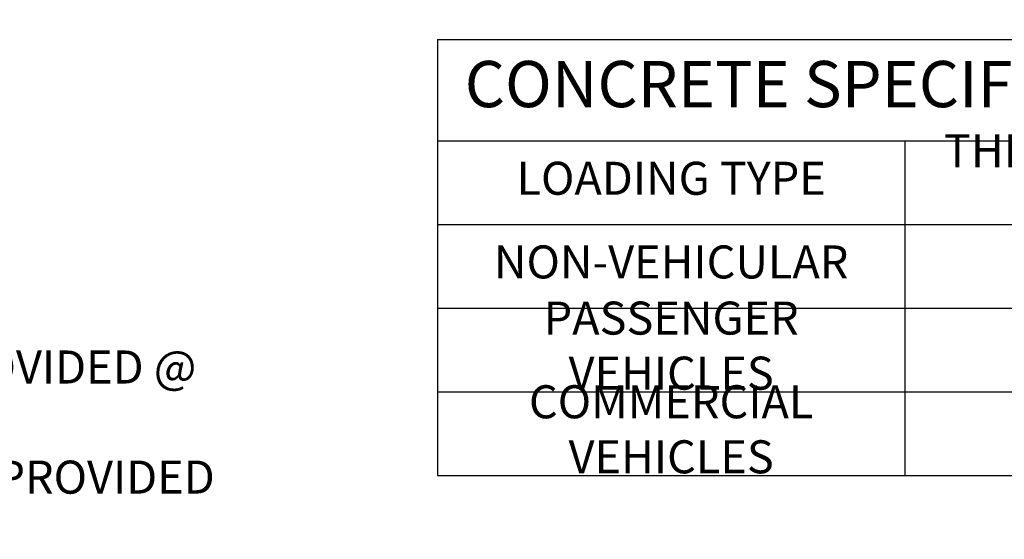
# Paper-space layout 'SK1011' of a CAD drawing. Units: inches. Extents: x 0 to 210, y 0 to 297.
# Drawn here: x 76 to 151, y 39 to 79 of the extents above; entities that cross this region are included whole.
import ezdxf
from ezdxf import colors
from ezdxf.entities.mleader import LeaderData, LeaderLine
from ezdxf.math import Vec2, Vec3

# ---------------------------------------------------------------- set-up
doc = ezdxf.new("R2010")
doc.units = ezdxf.units.IN
doc.header["$LTSCALE"] = 5
doc.header["$MEASUREMENT"] = 0
doc.layers.add('DETAIL', color=7, linetype='Continuous')
doc.styles.add('PAE TEXT', font='isocp.shx', dxfattribs={"width": 0.8})

psp = doc.layouts.new('SK1011')

# ---------------------------------------------------------------- linework, layer by layer
at = {"layer": 'DETAIL', "color": 5}
for p, q in [((107.68, 77.168), (107.68, 44.168)), ((107.68, 77.168), (192.005, 77.168)), ((107.68, 69.502), (192.005, 69.502)), ((107.68, 44.168), (192.005, 44.168))]:
    psp.add_line(p, q, dxfattribs=at)
at = {"layer": 'DETAIL', "color": 7}
for p, q in [((143.054, 69.502), (143.054, 44.168)), ((107.68, 63.168), (192.005, 63.168)), ((107.68, 56.835), (192.005, 56.835)), ((107.68, 50.502), (192.005, 50.502))]:
    psp.add_line(p, q, dxfattribs=at)

# ---------------------------------------------------------------- texts
at = {"layer": 'DETAIL', "color": 3, "insert": (108.68, 73.335), "char_height": 3.5, "width": 82.32522, "attachment_point": 4, "style": 'PAE TEXT'}
psp.add_mtext(' CONCRETE SPECIFICATIONS', dxfattribs=at)
at = {"layer": 'DETAIL', "insert": (31.85, 74.461), "char_height": 5, "width": 61.44488, "attachment_point": 1, "style": 'PAE TEXT'}
psp.add_mtext('{\\L\\C5;CONCRETE FOOTPATH\\P\\H0.5x;\\l\\C256;SCALE: 1:10\\P\\C7;TOOLED JOINTS TO BE PROVIDED @ 3000 c/c \\PEXPANSION JOINTS TO BE PROVIDED @ 15000 c/c \\PFOOTPATH SURFACE SHOULD BE SLIP RESISTANT BROOMED FINISH.}', dxfattribs=at)
at = {"layer": 'DETAIL', "color": 7, "char_height": 2.5, "attachment_point": 5, "style": 'PAE TEXT'}
for s, insert, width in [('THICKNESS (mm)', (155.224, 66.335), 22.34053), ('LOADING TYPE', (125.367, 66.335), 33.37387), ('NON-VEHICULAR', (125.367, 60.002), 33.37387), ('PASSENGER VEHICLES', (125.367, 53.668), 33.37387), ('COMMERCIAL VEHICLES', (125.367, 47.335), 33.37387)]:
    psp.add_mtext(s, dxfattribs=dict(at, insert=insert, width=width))

# ---------------------------------------------------------------- leaders
at = {"layer": 'DETAIL'}
ml = psp.add_multileader_mtext('Standard', dxfattribs=at)
ml.set_content('SUBGRADE COMPACTED TO 98% STANDARD COMPACTION (SMDD) IN ACCORDANCE WITH AS 1289.5.1.1', color=7, style='PAE TEXT')
ml.set_leader_properties(color=7)
ml.build(insert=Vec2(0, 0))
ml.multileader.update_dxf_attribs({"text_left_attachment_type": 2, "dogleg_length": 3.75, "arrow_head_size": 3})
ctx = ml.context
ctx.base_point, ctx.char_height, ctx.arrow_head_size, ctx.plane_origin = Vec3(30.012, 86.409), 2.5, 3, Vec3(64.078, 78.28)
ctx.left_attachment = 2
notes = []
notes.append((ctx, [(1, (1, 1, 0), (78.241, 90.656), (-1, 0), 3.75, [(0, [(97.329, 109.845)], 0, [])])]))
ctx.mtext.insert, ctx.mtext.width, ctx.mtext.flow_direction = Vec3(32.012, 91.914), 41.82224, 5
for ctx, leaders in notes:
    for number, flags, end, landing, length, lines in leaders:
        leader = LeaderData()
        leader.index, (leader.has_last_leader_line, leader.has_dogleg_vector, leader.attachment_direction) = number, flags
        leader.last_leader_point, leader.dogleg_vector, leader.dogleg_length = Vec3(end), Vec3(landing), length
        for number, points, colour, breaks in lines:
            line = LeaderLine()
            line.index, line.vertices, line.color, line.breaks = number, Vec3.list(points), colors.encode_raw_color(colour), breaks
            leader.lines.append(line)
        ctx.leaders.append(leader)

doc.saveas('drawing.dxf')
